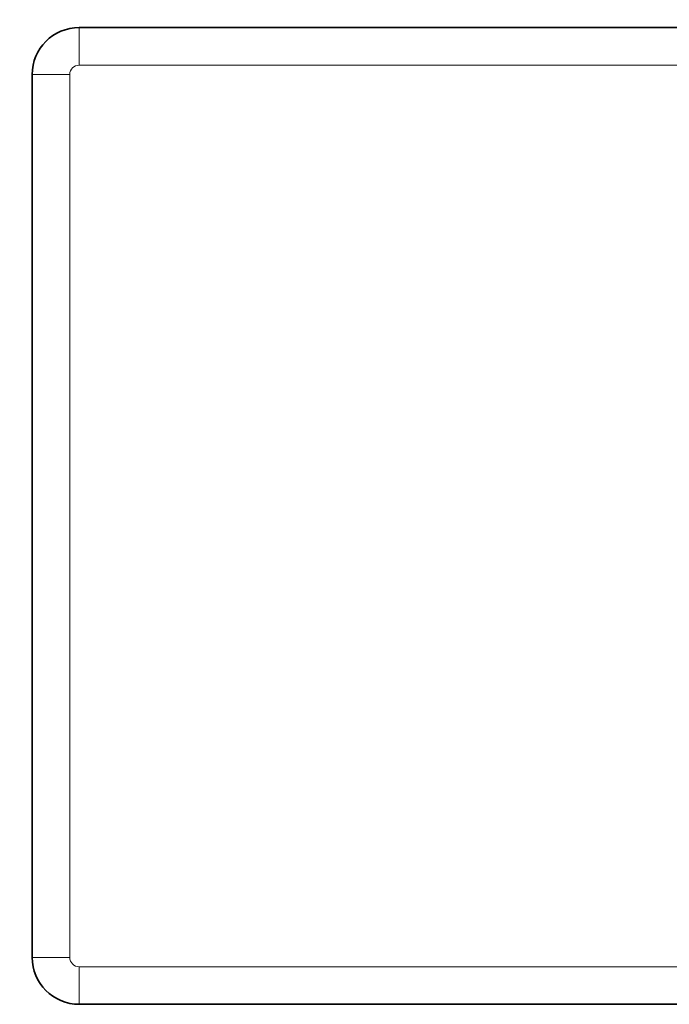
# Model space of a CAD drawing. Units: millimetres. Extents: x 262 to 4456, y 140 to 3197.
# Drawn here: x 759 to 828, y 2503 to 2608 of the extents above; entities that cross this region are included whole.
import ezdxf

# ---------------------------------------------------------------- set-up
doc = ezdxf.new("R2010")
doc.units = ezdxf.units.MM
doc.header["$LTSCALE"] = 8
for name, color, linetype, lineweight in [('DIMENSION', 7, 'Continuous', 18), ('実線(中線)', 5, 'Continuous', 35), ('実線(細線)', 16, 'Continuous', 18)]:
    doc.layers.add(name, color=color, linetype=linetype, lineweight=lineweight)
doc.styles.add('ULVAC', font='extslim2.shx', dxfattribs={"bigfont": 'extfont2.shx'})
doc.dimstyles.new('ULVAC$0', dxfattribs={"dimtxt": 4, "dimasz": 2.9, "dimexe": 1.2, "dimexo": 1.27, "dimgap": 1, "dimtad": 1, "dimzin": 9, "dimdsep": 46, "dimtxsty": 'ULVAC', "dimblk": 'OPEN30', "dimcen": 0, "dimazin": 0, "dimtfac": 0.75, "dimtmove": 0, "dimatfit": 3, "dimldrblk": 'OPEN30', "dimfxl": 1, "dimtolj": 1, "dimlwd": -1, "dimlwe": -1, "dimarcsym": 0})

# ---------------------------------------------------------------- blocks, each defined once
blk = doc.blocks.new('_Open30')
at = {"color": 0, "linetype": 'ByBlock', "lineweight": -2}
for p, q in [((-1, 0.2679), (0, 0)), ((0, 0), (-1, -0.2679)), ((0, 0), (-1, 0))]:
    blk.add_line(p, q, dxfattribs=at)
blk = doc.blocks.new('*D26')
at = {"layer": 'Defpoints', "color": 0}
for p in [(851.77, 2997.49), (364.77, 2232.85), (851.77, 2232.85)]:
    blk.add_point(p, dxfattribs=at)
at = {"layer": 'DIMENSION', "color": 0}
for p, q in [((841.61, 2997.49), (355.17, 2997.49)), ((364.77, 2974.29), (364.77, 2256.05)), ((841.61, 2232.85), (355.17, 2232.85))]:
    blk.add_line(p, q, dxfattribs=at)
at = {"layer": 'DIMENSION', "color": 0, "xscale": 23.2, "yscale": 23.2, "zscale": 23.2}
for p, rotation in [((364.77, 2997.49), 90), ((364.77, 2232.85), 270)]:
    blk.add_blockref('_Open30', p, dxfattribs=dict(at, rotation=rotation))
at = {"layer": 'DIMENSION', "color": 0, "insert": (324.77, 2553.3), "char_height": 32, "attachment_point": 1, "rotation": 90, "style": 'ULVAC'}
blk.add_mtext('\\A1;(765)', dxfattribs=at)

msp = doc.modelspace()

# ---------------------------------------------------------------- linework, layer by layer
at = {"layer": '実線(中線)'}
for p, q in [((858.018, 2607.168), (765.518, 2607.168)), ((760.518, 2602.168), (760.518, 2508.168)), ((765.518, 2503.168), (858.018, 2503.168))]:
    msp.add_line(p, q, dxfattribs=at)
for centre, start, end in [((765.518, 2602.168), 90, 180), ((765.518, 2508.168), 180, 270)]:
    msp.add_arc(centre, 5, start, end, dxfattribs=at)
at = {"layer": '実線(細線)'}
for p, q in [((765.518, 2607.168), (765.518, 2603.168)), ((764.518, 2602.168), (760.518, 2602.168)), ((764.518, 2508.168), (764.518, 2602.168)), ((765.518, 2603.168), (858.018, 2603.168)), ((760.518, 2508.168), (764.518, 2508.168)), ((765.518, 2503.168), (765.518, 2507.168)), ((858.018, 2507.168), (765.518, 2507.168))]:
    msp.add_line(p, q, dxfattribs=at)
for centre, start, end in [((765.518, 2602.168), 90, 180), ((765.518, 2508.168), 180, 270)]:
    msp.add_arc(centre, 1, start, end, dxfattribs=at)

# ---------------------------------------------------------------- dimensions: what is measured, and where the dimension line sits
at = {"layer": 'DIMENSION'}
dim = msp.add_linear_dim(base=(364.768, 2232.847), p1=(851.768, 2997.488), p2=(851.768, 2232.847), angle=90, text='(<>)', dimstyle='ULVAC$0', override={"dimscale": 8, "dimdec": 0}, dxfattribs=at)
dim.commit()
dim.dimension.update_dxf_attribs({"geometry": '*D26', "text_midpoint": (364.768, 2615.168), "dimtype": 160})

doc.saveas('drawing.dxf')
